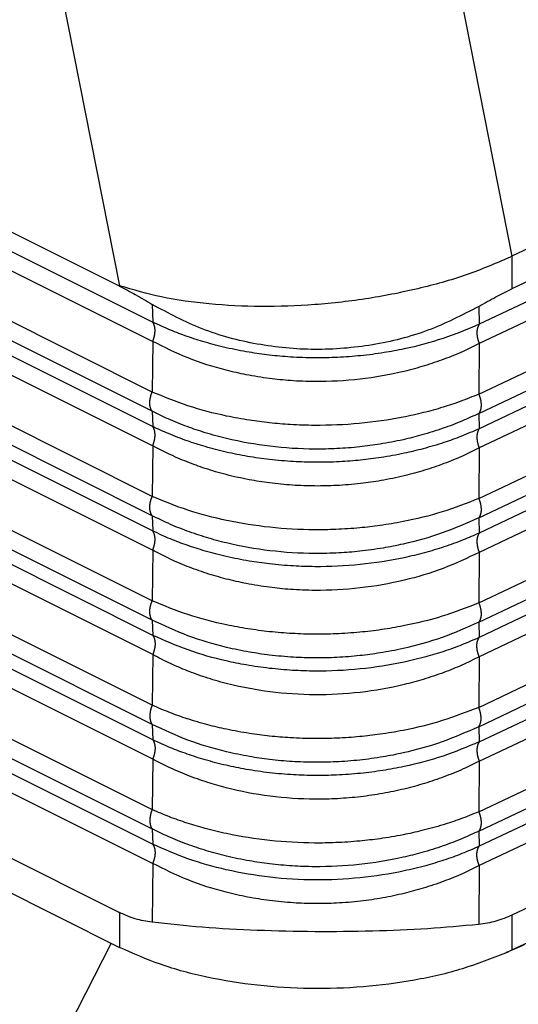
# Model space of a CAD drawing. Units: millimetres. Extents: x -1083 to -786, y 899 to 1109.
# Drawn here: x -827 to -821, y 1023 to 1035 of the extents above; entities that cross this region are included whole.
import ezdxf

# ---------------------------------------------------------------- set-up
doc = ezdxf.new("R2010")
doc.units = ezdxf.units.MM

# ---------------------------------------------------------------- blocks, each defined once
blk = doc.blocks.new('MGVE_06_32__2', base_point=(-1724.452, 2030.488))
at = {"color": 7, "linetype": 'Continuous'}
for p, q in [((-1652.231, 2063.15), (-1705.246, 2089.657)), ((-1704.918, 2089.011), (-1651.406, 2062.255)), ((-1704.918, 2088.53), (-1651.406, 2061.775)), ((-1651.418, 2060.516), (-1705.797, 2087.706)), ((-1651.418, 2060.036), (-1705.797, 2087.226)), ((-1704.918, 2086.413), (-1651.406, 2059.657)), ((-1704.918, 2085.932), (-1651.406, 2059.177)), ((-1651.418, 2057.918), (-1705.797, 2085.108)), ((-1646.636, 2085.055), (-1642.463, 2063.893)), ((-1651.418, 2057.438), (-1705.797, 2084.628)), ((-1704.918, 2083.815), (-1651.406, 2057.059)), ((-1704.918, 2083.334), (-1651.406, 2056.579)), ((-1651.418, 2055.32), (-1705.797, 2082.51)), ((-1651.418, 2054.84), (-1705.797, 2082.029)), ((-1651.406, 2054.461), (-1704.918, 2081.217)), ((-1653.934, 2071.796), (-1652.231, 2063.159)), ((-1628.18, 2070.729), (-1642.463, 2063.893)), ((-1629.781, 2069.103), (-1642.463, 2063.086)), ((-1630.934, 2068.06), (-1643.279, 2062.202)), ((-1630.934, 2067.579), (-1643.279, 2061.722)), ((-1651.406, 2053.981), (-1677.141, 2066.848)), ((-1643.29, 2060.463), (-1630.043, 2066.749)), ((-1643.29, 2059.983), (-1630.043, 2066.268)), ((-1651.418, 2052.722), (-1676.541, 2065.284)), ((-1630.934, 2065.461), (-1643.279, 2059.604)), ((-1630.934, 2064.981), (-1643.279, 2059.124)), ((-1651.418, 2052.242), (-1675.474, 2064.27)), ((-1643.29, 2057.865), (-1630.043, 2064.151)), ((-1642.463, 2063.893), (-1642.463, 2063.086)), ((-1643.29, 2057.385), (-1630.043, 2063.67)), ((-1652.231, 2063.159), (-1652.231, 2063.15)), ((-1630.934, 2062.863), (-1643.279, 2057.006)), ((-1651.406, 2051.863), (-1673.113, 2062.716)), ((-1651.42, 2062.696), (-1651.406, 2062.255)), ((-1643.292, 2062.643), (-1643.279, 2062.202)), ((-1630.934, 2062.383), (-1643.279, 2056.525)), ((-1651.406, 2051.382), (-1672.666, 2062.012)), ((-1651.406, 2061.775), (-1651.418, 2060.516)), ((-1643.279, 2061.722), (-1643.29, 2060.463)), ((-1643.29, 2055.267), (-1630.043, 2061.553)), ((-1673.076, 2060.953), (-1651.418, 2050.124)), ((-1643.29, 2054.787), (-1630.043, 2061.072)), ((-1672.735, 2060.302), (-1651.418, 2049.644)), ((-1630.934, 2060.265), (-1643.279, 2054.408)), ((-1651.418, 2060.036), (-1651.406, 2059.657)), ((-1643.29, 2059.983), (-1643.279, 2059.604)), ((-1630.934, 2059.785), (-1643.279, 2053.927)), ((-1671.283, 2059.203), (-1651.406, 2049.265)), ((-1651.406, 2059.177), (-1651.418, 2057.918)), ((-1643.279, 2059.124), (-1643.29, 2057.865)), ((-1643.29, 2052.669), (-1630.043, 2058.955)), ((-1671.064, 2058.613), (-1651.406, 2048.784)), ((-1643.29, 2052.188), (-1630.043, 2058.474)), ((-1651.418, 2057.438), (-1651.406, 2057.059)), ((-1643.279, 2051.81), (-1630.934, 2057.667)), ((-1671.874, 2057.383), (-1652.231, 2047.562)), ((-1643.29, 2057.385), (-1643.279, 2057.006)), ((-1643.279, 2051.329), (-1630.934, 2057.187)), ((-1651.406, 2056.579), (-1651.418, 2055.32)), ((-1643.279, 2056.525), (-1643.29, 2055.267)), ((-1671.623, 2056.392), (-1652.231, 2046.696)), ((-1643.29, 2050.071), (-1630.043, 2056.357)), ((-1643.29, 2049.59), (-1630.043, 2055.876)), ((-1630.934, 2055.069), (-1643.279, 2049.212)), ((-1651.418, 2054.84), (-1651.406, 2054.461)), ((-1643.29, 2054.787), (-1643.279, 2054.408)), ((-1630.934, 2054.589), (-1643.279, 2048.731)), ((-1651.406, 2053.981), (-1651.418, 2052.722)), ((-1643.279, 2053.927), (-1643.29, 2052.669)), ((-1629.781, 2053.515), (-1642.463, 2047.498)), ((-1642.463, 2046.632), (-1628.736, 2053.145)), ((-1651.418, 2052.242), (-1651.406, 2051.863)), ((-1643.29, 2052.188), (-1643.279, 2051.81)), ((-1651.406, 2051.382), (-1651.418, 2050.124)), ((-1643.279, 2051.329), (-1643.29, 2050.071)), ((-1651.418, 2049.644), (-1651.406, 2049.265)), ((-1643.29, 2049.59), (-1643.279, 2049.212)), ((-1651.406, 2048.784), (-1651.42, 2047.32)), ((-1643.279, 2048.731), (-1643.292, 2047.266)), ((-1652.231, 2047.562), (-1652.231, 2046.696)), ((-1642.463, 2047.498), (-1642.463, 2046.632)), ((-1652.44, 2046.8), (-1654.222, 2043.325))]:
    blk.add_line(p, q, dxfattribs=at)
for points, knots in [([(-1642.463, 2063.893), (-1642.815, 2063.741), (-1643.55, 2063.422), (-1644.749, 2063.085), (-1646.035, 2062.827), (-1647.368, 2062.674), (-1648.697, 2062.626), (-1649.973, 2062.69), (-1651.156, 2062.847), (-1651.886, 2063.059), (-1652.231, 2063.159)], [0, 0, 0, 0, 1.148928, 2.403029, 3.726821, 5.080537, 6.422673, 7.712392, 8.911973, 9.989582, 9.989582, 9.989582, 9.989582]), ([(-1652.231, 2063.15), (-1652.1, 2063.082), (-1651.824, 2062.939), (-1651.558, 2062.78), (-1651.42, 2062.696)], [0, 0, 0, 0, 0.4442076, 0.9298955, 0.9298955, 0.9298955, 0.9298955]), ([(-1643.292, 2062.643), (-1643.15, 2062.725), (-1642.879, 2062.881), (-1642.597, 2063.02), (-1642.463, 2063.086)], [0, 0, 0, 0, 0.4903526, 0.940498, 0.940498, 0.940498, 0.940498]), ([(-1643.292, 2062.643), (-1643.707, 2062.429), (-1644.545, 2061.998), (-1645.936, 2061.653), (-1647.372, 2061.533), (-1648.805, 2061.671), (-1650.185, 2062.034), (-1651.012, 2062.477), (-1651.42, 2062.696)], [0, 0, 0, 0, 1.39515, 2.821339, 4.262966, 5.702345, 7.12209, 8.507486, 8.507486, 8.507486, 8.507486]), ([(-1651.406, 2061.775), (-1651.404, 2061.78), (-1651.4, 2061.791), (-1651.393, 2061.807), (-1651.387, 2061.824), (-1651.382, 2061.84), (-1651.376, 2061.857), (-1651.371, 2061.874), (-1651.367, 2061.891), (-1651.363, 2061.909), (-1651.359, 2061.926), (-1651.356, 2061.943), (-1651.353, 2061.96), (-1651.351, 2061.977), (-1651.349, 2061.994), (-1651.348, 2062.011), (-1651.347, 2062.028), (-1651.347, 2062.045), (-1651.347, 2062.061), (-1651.348, 2062.077), (-1651.349, 2062.092), (-1651.351, 2062.108), (-1651.353, 2062.123), (-1651.356, 2062.137), (-1651.359, 2062.151), (-1651.363, 2062.165), (-1651.367, 2062.178), (-1651.371, 2062.191), (-1651.376, 2062.203), (-1651.381, 2062.214), (-1651.387, 2062.225), (-1651.393, 2062.236), (-1651.4, 2062.246), (-1651.404, 2062.252), (-1651.406, 2062.255)], [0, 0, 0, 0, 0.0173524, 0.0348278, 0.0524028, 0.0700529, 0.0877531, 0.1054772, 0.1231987, 0.1408907, 0.1585259, 0.1760773, 0.1935182, 0.210822, 0.2279634, 0.2449175, 0.261661, 0.2781719, 0.2944296, 0.3104157, 0.3261134, 0.3415083, 0.3565881, 0.3713431, 0.3857657, 0.3998511, 0.4135968, 0.4270027, 0.4400714, 0.4528075, 0.4652179, 0.4773114, 0.4890989, 0.5005926, 0.5005926, 0.5005926, 0.5005926]), ([(-1643.279, 2062.202), (-1643.576, 2062.077), (-1644.182, 2061.824), (-1644.984, 2061.616), (-1645.672, 2061.487), (-1646.225, 2061.415), (-1646.799, 2061.372), (-1647.383, 2061.36), (-1647.949, 2061.38), (-1648.496, 2061.43), (-1649.028, 2061.505), (-1649.563, 2061.61), (-1650.079, 2061.744), (-1650.541, 2061.892), (-1650.978, 2062.057), (-1651.259, 2062.187), (-1651.406, 2062.255)], [0, 0, 0, 0, 0.966153, 1.96832, 2.477108, 3.065772, 3.641595, 4.204052, 4.816854, 5.339718, 5.849201, 6.429739, 6.974791, 7.444946, 7.885589, 8.37375, 8.37375, 8.37375, 8.37375]), ([(-1643.279, 2062.202), (-1643.281, 2062.199), (-1643.285, 2062.193), (-1643.291, 2062.183), (-1643.297, 2062.172), (-1643.303, 2062.161), (-1643.308, 2062.15), (-1643.313, 2062.138), (-1643.317, 2062.125), (-1643.321, 2062.112), (-1643.325, 2062.099), (-1643.328, 2062.085), (-1643.33, 2062.07), (-1643.333, 2062.055), (-1643.334, 2062.04), (-1643.336, 2062.024), (-1643.336, 2062.008), (-1643.337, 2061.992), (-1643.336, 2061.976), (-1643.336, 2061.959), (-1643.334, 2061.942), (-1643.333, 2061.925), (-1643.33, 2061.908), (-1643.328, 2061.89), (-1643.325, 2061.873), (-1643.321, 2061.856), (-1643.317, 2061.839), (-1643.313, 2061.821), (-1643.308, 2061.804), (-1643.303, 2061.787), (-1643.297, 2061.771), (-1643.291, 2061.754), (-1643.285, 2061.738), (-1643.281, 2061.727), (-1643.279, 2061.722)], [0, 0, 0, 0, 0.0113218, 0.0229499, 0.0348968, 0.0471735, 0.059789, 0.07275, 0.0860611, 0.0997244, 0.1137394, 0.1281032, 0.1428104, 0.1578528, 0.1732199, 0.1888987, 0.204874, 0.2211284, 0.2376424, 0.2543948, 0.2713628, 0.288522, 0.305847, 0.3233115, 0.3408883, 0.3585499, 0.3762686, 0.3940164, 0.411766, 0.42949, 0.447162, 0.4647562, 0.4822478, 0.499613, 0.499613, 0.499613, 0.499613]), ([(-1643.279, 2061.722), (-1643.412, 2061.655), (-1643.698, 2061.513), (-1644.154, 2061.328), (-1644.643, 2061.162), (-1645.335, 2060.973), (-1646.244, 2060.813), (-1647.196, 2060.762), (-1647.95, 2060.792), (-1648.521, 2060.849), (-1649.054, 2060.936), (-1649.735, 2061.091), (-1650.527, 2061.337), (-1651.116, 2061.63), (-1651.406, 2061.775)], [0, 0, 0, 0, 0.445238, 0.959872, 1.47327, 1.996048, 3.110726, 4.235065, 4.847949, 5.371345, 5.958173, 6.465492, 7.466408, 8.436864, 8.436864, 8.436864, 8.436864]), ([(-1651.418, 2060.036), (-1651.42, 2060.039), (-1651.425, 2060.045), (-1651.431, 2060.055), (-1651.437, 2060.066), (-1651.443, 2060.077), (-1651.448, 2060.088), (-1651.453, 2060.1), (-1651.457, 2060.113), (-1651.461, 2060.126), (-1651.465, 2060.14), (-1651.468, 2060.154), (-1651.471, 2060.168), (-1651.473, 2060.183), (-1651.475, 2060.199), (-1651.476, 2060.214), (-1651.477, 2060.23), (-1651.477, 2060.246), (-1651.477, 2060.263), (-1651.476, 2060.28), (-1651.475, 2060.297), (-1651.473, 2060.314), (-1651.471, 2060.331), (-1651.468, 2060.348), (-1651.465, 2060.365), (-1651.461, 2060.383), (-1651.457, 2060.4), (-1651.453, 2060.417), (-1651.448, 2060.434), (-1651.443, 2060.451), (-1651.437, 2060.467), (-1651.431, 2060.484), (-1651.425, 2060.5), (-1651.42, 2060.511), (-1651.418, 2060.516)], [0, 0, 0, 0, 0.0114937, 0.0232812, 0.0353747, 0.0477851, 0.0605212, 0.0735898, 0.0869958, 0.1007415, 0.1148269, 0.1292495, 0.1440045, 0.1590843, 0.1744792, 0.1901769, 0.206163, 0.2224207, 0.2389316, 0.2556751, 0.2726292, 0.2897705, 0.3070744, 0.3245152, 0.3420667, 0.3597019, 0.3773938, 0.3951153, 0.4128395, 0.4305396, 0.4481898, 0.4657648, 0.4832401, 0.5005926, 0.5005926, 0.5005926, 0.5005926]), ([(-1643.29, 2060.463), (-1643.444, 2060.4), (-1643.736, 2060.281), (-1644.197, 2060.129), (-1644.671, 2059.997), (-1645.363, 2059.843), (-1646.266, 2059.715), (-1647.207, 2059.675), (-1647.952, 2059.699), (-1648.493, 2059.745), (-1649.023, 2059.813), (-1649.704, 2059.939), (-1650.522, 2060.148), (-1651.124, 2060.395), (-1651.418, 2060.516)], [0, 0, 0, 0, 0.497455, 0.947431, 1.453372, 1.973542, 3.072903, 4.18723, 4.791779, 5.309583, 5.815819, 6.392343, 7.387955, 8.34136, 8.34136, 8.34136, 8.34136]), ([(-1643.29, 2060.463), (-1643.288, 2060.458), (-1643.284, 2060.447), (-1643.277, 2060.431), (-1643.272, 2060.414), (-1643.266, 2060.397), (-1643.261, 2060.38), (-1643.256, 2060.363), (-1643.252, 2060.346), (-1643.248, 2060.329), (-1643.244, 2060.311), (-1643.241, 2060.294), (-1643.238, 2060.277), (-1643.236, 2060.26), (-1643.235, 2060.243), (-1643.233, 2060.226), (-1643.233, 2060.209), (-1643.232, 2060.193), (-1643.233, 2060.176), (-1643.233, 2060.16), (-1643.234, 2060.145), (-1643.236, 2060.129), (-1643.238, 2060.115), (-1643.241, 2060.1), (-1643.244, 2060.086), (-1643.248, 2060.072), (-1643.252, 2060.059), (-1643.256, 2060.047), (-1643.261, 2060.035), (-1643.266, 2060.023), (-1643.272, 2060.012), (-1643.277, 2060.002), (-1643.284, 2059.992), (-1643.288, 2059.986), (-1643.29, 2059.983)], [0, 0, 0, 0, 0.0173653, 0.0348568, 0.052451, 0.070123, 0.087847, 0.1055966, 0.1233445, 0.1410631, 0.1587247, 0.1763016, 0.193766, 0.211091, 0.2282502, 0.2452182, 0.2619706, 0.2784846, 0.294739, 0.3107143, 0.3263931, 0.3417602, 0.3568026, 0.3715098, 0.3858736, 0.3998886, 0.4135519, 0.426863, 0.439824, 0.4524395, 0.4647162, 0.4766631, 0.4882912, 0.499613, 0.499613, 0.499613, 0.499613]), ([(-1643.29, 2059.983), (-1643.425, 2059.92), (-1643.716, 2059.784), (-1644.188, 2059.604), (-1644.682, 2059.449), (-1645.206, 2059.317), (-1645.723, 2059.218), (-1646.272, 2059.145), (-1646.815, 2059.102), (-1647.561, 2059.086), (-1648.484, 2059.144), (-1649.391, 2059.305), (-1650.074, 2059.491), (-1650.56, 2059.654), (-1651.002, 2059.831), (-1651.286, 2059.971), (-1651.418, 2060.036)], [0, 0, 0, 0, 0.44559, 0.963899, 1.51385, 1.999077, 2.582236, 3.092187, 3.65971, 4.21739, 5.32982, 6.425947, 6.97557, 7.451089, 7.963056, 8.402522, 8.402522, 8.402522, 8.402522]), ([(-1651.406, 2059.177), (-1651.404, 2059.182), (-1651.4, 2059.193), (-1651.393, 2059.209), (-1651.387, 2059.226), (-1651.382, 2059.242), (-1651.376, 2059.259), (-1651.371, 2059.276), (-1651.367, 2059.293), (-1651.363, 2059.31), (-1651.359, 2059.328), (-1651.356, 2059.345), (-1651.353, 2059.362), (-1651.351, 2059.379), (-1651.349, 2059.396), (-1651.348, 2059.413), (-1651.347, 2059.43), (-1651.347, 2059.446), (-1651.347, 2059.463), (-1651.348, 2059.479), (-1651.349, 2059.494), (-1651.351, 2059.51), (-1651.353, 2059.525), (-1651.356, 2059.539), (-1651.359, 2059.553), (-1651.363, 2059.567), (-1651.367, 2059.58), (-1651.371, 2059.593), (-1651.376, 2059.605), (-1651.381, 2059.616), (-1651.387, 2059.627), (-1651.393, 2059.638), (-1651.4, 2059.648), (-1651.404, 2059.654), (-1651.406, 2059.657)], [0, 0, 0, 0, 0.0173524, 0.0348278, 0.0524028, 0.0700529, 0.0877531, 0.1054772, 0.1231987, 0.1408907, 0.1585259, 0.1760773, 0.1935182, 0.210822, 0.2279634, 0.2449175, 0.261661, 0.2781719, 0.2944296, 0.3104157, 0.3261134, 0.3415083, 0.3565881, 0.3713431, 0.3857657, 0.3998511, 0.4135968, 0.4270027, 0.4400714, 0.4528075, 0.4652179, 0.4773114, 0.4890989, 0.5005926, 0.5005926, 0.5005926, 0.5005926]), ([(-1643.279, 2059.604), (-1643.43, 2059.537), (-1643.718, 2059.411), (-1644.185, 2059.245), (-1644.656, 2059.105), (-1645.179, 2058.98), (-1645.697, 2058.885), (-1646.234, 2058.817), (-1646.782, 2058.775), (-1647.34, 2058.762), (-1647.923, 2058.781), (-1648.483, 2058.829), (-1649.042, 2058.909), (-1649.576, 2059.016), (-1650.079, 2059.146), (-1650.559, 2059.3), (-1650.996, 2059.466), (-1651.277, 2059.597), (-1651.406, 2059.657)], [0, 0, 0, 0, 0.49585, 0.942624, 1.486771, 1.969068, 2.554158, 3.06652, 3.591245, 4.204797, 4.738039, 5.340465, 5.890374, 6.430488, 6.975539, 7.445694, 7.945003, 8.3745, 8.3745, 8.3745, 8.3745]), ([(-1643.279, 2059.604), (-1643.281, 2059.601), (-1643.285, 2059.595), (-1643.291, 2059.585), (-1643.297, 2059.574), (-1643.303, 2059.563), (-1643.308, 2059.552), (-1643.313, 2059.54), (-1643.317, 2059.527), (-1643.321, 2059.514), (-1643.325, 2059.501), (-1643.328, 2059.487), (-1643.33, 2059.472), (-1643.333, 2059.457), (-1643.334, 2059.442), (-1643.336, 2059.426), (-1643.336, 2059.41), (-1643.337, 2059.394), (-1643.336, 2059.378), (-1643.336, 2059.361), (-1643.334, 2059.344), (-1643.333, 2059.327), (-1643.33, 2059.31), (-1643.328, 2059.292), (-1643.325, 2059.275), (-1643.321, 2059.258), (-1643.317, 2059.241), (-1643.313, 2059.223), (-1643.308, 2059.206), (-1643.303, 2059.189), (-1643.297, 2059.173), (-1643.291, 2059.156), (-1643.285, 2059.14), (-1643.281, 2059.129), (-1643.279, 2059.124)], [0, 0, 0, 0, 0.0113218, 0.0229499, 0.0348968, 0.0471735, 0.059789, 0.07275, 0.0860611, 0.0997244, 0.1137394, 0.1281032, 0.1428104, 0.1578528, 0.1732199, 0.1888987, 0.204874, 0.2211284, 0.2376424, 0.2543948, 0.2713628, 0.288522, 0.305847, 0.3233115, 0.3408883, 0.3585499, 0.3762686, 0.3940164, 0.411766, 0.42949, 0.447162, 0.4647562, 0.4822478, 0.499613, 0.499613, 0.499613, 0.499613]), ([(-1643.279, 2059.124), (-1643.412, 2059.057), (-1643.698, 2058.915), (-1644.154, 2058.73), (-1644.643, 2058.563), (-1645.166, 2058.421), (-1645.696, 2058.311), (-1646.26, 2058.23), (-1646.809, 2058.185), (-1647.376, 2058.172), (-1647.933, 2058.193), (-1648.479, 2058.246), (-1649.029, 2058.333), (-1649.564, 2058.452), (-1650.08, 2058.602), (-1650.56, 2058.776), (-1650.997, 2058.962), (-1651.277, 2059.109), (-1651.406, 2059.177)], [0, 0, 0, 0, 0.445238, 0.959872, 1.47327, 1.996048, 2.583775, 3.097307, 3.702252, 4.236095, 4.797976, 5.372377, 5.883149, 6.466523, 7.01609, 7.492004, 8, 8.438844, 8.438844, 8.438844, 8.438844]), ([(-1651.418, 2057.438), (-1651.42, 2057.441), (-1651.425, 2057.447), (-1651.431, 2057.457), (-1651.437, 2057.468), (-1651.443, 2057.479), (-1651.448, 2057.49), (-1651.453, 2057.502), (-1651.457, 2057.515), (-1651.461, 2057.528), (-1651.465, 2057.542), (-1651.468, 2057.556), (-1651.471, 2057.57), (-1651.473, 2057.585), (-1651.475, 2057.601), (-1651.476, 2057.616), (-1651.477, 2057.632), (-1651.477, 2057.648), (-1651.477, 2057.665), (-1651.476, 2057.682), (-1651.475, 2057.699), (-1651.473, 2057.716), (-1651.471, 2057.733), (-1651.468, 2057.75), (-1651.465, 2057.767), (-1651.461, 2057.784), (-1651.457, 2057.802), (-1651.453, 2057.819), (-1651.448, 2057.836), (-1651.443, 2057.853), (-1651.437, 2057.869), (-1651.431, 2057.886), (-1651.425, 2057.902), (-1651.42, 2057.913), (-1651.418, 2057.918)], [0, 0, 0, 0, 0.0114937, 0.0232812, 0.0353747, 0.0477851, 0.0605212, 0.0735898, 0.0869958, 0.1007415, 0.1148269, 0.1292495, 0.1440045, 0.1590843, 0.1744792, 0.1901769, 0.206163, 0.2224207, 0.2389316, 0.2556751, 0.2726292, 0.2897705, 0.3070744, 0.3245152, 0.3420667, 0.3597019, 0.3773938, 0.3951153, 0.4128395, 0.4305396, 0.4481898, 0.4657648, 0.4832401, 0.5005926, 0.5005926, 0.5005926, 0.5005926]), ([(-1643.29, 2057.865), (-1643.591, 2057.748), (-1644.204, 2057.509), (-1645.034, 2057.31), (-1645.723, 2057.194), (-1646.282, 2057.129), (-1646.826, 2057.093), (-1647.572, 2057.08), (-1648.482, 2057.13), (-1649.537, 2057.298), (-1650.522, 2057.55), (-1651.124, 2057.797), (-1651.418, 2057.918)], [0, 0, 0, 0, 0.966901, 1.972857, 2.553601, 3.062492, 3.66036, 4.187236, 5.299246, 6.39165, 7.387261, 8.340666, 8.340666, 8.340666, 8.340666]), ([(-1643.29, 2057.865), (-1643.288, 2057.86), (-1643.284, 2057.849), (-1643.277, 2057.833), (-1643.272, 2057.816), (-1643.266, 2057.799), (-1643.261, 2057.782), (-1643.256, 2057.765), (-1643.252, 2057.748), (-1643.248, 2057.731), (-1643.244, 2057.713), (-1643.241, 2057.696), (-1643.238, 2057.679), (-1643.236, 2057.662), (-1643.235, 2057.645), (-1643.233, 2057.628), (-1643.233, 2057.611), (-1643.232, 2057.594), (-1643.233, 2057.578), (-1643.233, 2057.562), (-1643.234, 2057.547), (-1643.236, 2057.531), (-1643.238, 2057.516), (-1643.241, 2057.502), (-1643.244, 2057.488), (-1643.248, 2057.474), (-1643.252, 2057.461), (-1643.256, 2057.449), (-1643.261, 2057.437), (-1643.266, 2057.425), (-1643.272, 2057.414), (-1643.277, 2057.404), (-1643.284, 2057.394), (-1643.288, 2057.388), (-1643.29, 2057.385)], [0, 0, 0, 0, 0.0173653, 0.0348568, 0.052451, 0.070123, 0.087847, 0.1055966, 0.1233445, 0.1410631, 0.1587247, 0.1763016, 0.193766, 0.211091, 0.2282502, 0.2452182, 0.2619706, 0.2784846, 0.294739, 0.3107143, 0.3263931, 0.3417602, 0.3568026, 0.3715098, 0.3858736, 0.3998886, 0.4135519, 0.426863, 0.439824, 0.4524395, 0.4647162, 0.4766631, 0.4882912, 0.499613, 0.499613, 0.499613, 0.499613]), ([(-1643.29, 2057.385), (-1643.59, 2057.252), (-1644.2, 2056.981), (-1645.008, 2056.76), (-1645.698, 2056.624), (-1646.231, 2056.551), (-1646.8, 2056.505), (-1647.546, 2056.487), (-1648.484, 2056.546), (-1649.381, 2056.705), (-1650.064, 2056.89), (-1650.55, 2057.053), (-1651.002, 2057.233), (-1651.286, 2057.373), (-1651.418, 2057.438)], [0, 0, 0, 0, 0.983417, 1.998229, 2.505951, 3.091339, 3.611257, 4.21654, 5.32897, 6.425097, 6.944312, 7.450241, 7.962207, 8.401673, 8.401673, 8.401673, 8.401673]), ([(-1651.406, 2056.579), (-1651.404, 2056.584), (-1651.4, 2056.595), (-1651.393, 2056.611), (-1651.387, 2056.627), (-1651.382, 2056.644), (-1651.376, 2056.661), (-1651.371, 2056.678), (-1651.367, 2056.695), (-1651.363, 2056.712), (-1651.359, 2056.73), (-1651.356, 2056.747), (-1651.353, 2056.764), (-1651.351, 2056.781), (-1651.349, 2056.798), (-1651.348, 2056.815), (-1651.347, 2056.832), (-1651.347, 2056.848), (-1651.347, 2056.865), (-1651.348, 2056.881), (-1651.349, 2056.896), (-1651.351, 2056.912), (-1651.353, 2056.926), (-1651.356, 2056.941), (-1651.359, 2056.955), (-1651.363, 2056.969), (-1651.367, 2056.982), (-1651.371, 2056.994), (-1651.376, 2057.007), (-1651.381, 2057.018), (-1651.387, 2057.029), (-1651.393, 2057.04), (-1651.4, 2057.05), (-1651.404, 2057.056), (-1651.406, 2057.059)], [0, 0, 0, 0, 0.0173524, 0.0348278, 0.0524028, 0.0700529, 0.0877531, 0.1054772, 0.1231987, 0.1408907, 0.1585259, 0.1760773, 0.1935182, 0.210822, 0.2279634, 0.2449175, 0.261661, 0.2781719, 0.2944296, 0.3104157, 0.3261134, 0.3415083, 0.3565881, 0.3713431, 0.3857657, 0.3998511, 0.4135968, 0.4270027, 0.4400714, 0.4528075, 0.4652179, 0.4773114, 0.4890989, 0.5005926, 0.5005926, 0.5005926, 0.5005926]), ([(-1643.279, 2057.006), (-1643.412, 2056.947), (-1643.699, 2056.82), (-1644.155, 2056.657), (-1644.644, 2056.51), (-1645.337, 2056.343), (-1646.246, 2056.202), (-1647.17, 2056.159), (-1647.923, 2056.183), (-1648.469, 2056.23), (-1649.028, 2056.309), (-1649.563, 2056.414), (-1650.079, 2056.548), (-1650.541, 2056.696), (-1650.978, 2056.86), (-1651.259, 2056.991), (-1651.406, 2057.059)], [0, 0, 0, 0, 0.436307, 0.942625, 1.450246, 1.969071, 3.079999, 4.203986, 4.737228, 5.339653, 5.849136, 6.429674, 6.974726, 7.444881, 7.885524, 8.373685, 8.373685, 8.373685, 8.373685]), ([(-1643.279, 2057.006), (-1643.281, 2057.003), (-1643.285, 2056.997), (-1643.291, 2056.987), (-1643.297, 2056.976), (-1643.303, 2056.965), (-1643.308, 2056.954), (-1643.313, 2056.942), (-1643.317, 2056.929), (-1643.321, 2056.916), (-1643.325, 2056.902), (-1643.328, 2056.888), (-1643.33, 2056.874), (-1643.333, 2056.859), (-1643.334, 2056.844), (-1643.336, 2056.828), (-1643.336, 2056.812), (-1643.337, 2056.796), (-1643.336, 2056.779), (-1643.336, 2056.763), (-1643.334, 2056.746), (-1643.333, 2056.729), (-1643.33, 2056.712), (-1643.328, 2056.694), (-1643.325, 2056.677), (-1643.321, 2056.66), (-1643.317, 2056.642), (-1643.313, 2056.625), (-1643.308, 2056.608), (-1643.303, 2056.591), (-1643.297, 2056.574), (-1643.291, 2056.558), (-1643.285, 2056.542), (-1643.281, 2056.531), (-1643.279, 2056.525)], [0, 0, 0, 0, 0.0113218, 0.0229499, 0.0348968, 0.0471735, 0.059789, 0.07275, 0.0860611, 0.0997244, 0.1137394, 0.1281032, 0.1428104, 0.1578528, 0.1732199, 0.1888987, 0.204874, 0.2211284, 0.2376424, 0.2543948, 0.2713628, 0.288522, 0.305847, 0.3233115, 0.3408883, 0.3585499, 0.3762686, 0.3940164, 0.411766, 0.42949, 0.447162, 0.4647562, 0.4822478, 0.499613, 0.499613, 0.499613, 0.499613]), ([(-1643.279, 2056.525), (-1643.576, 2056.385), (-1644.178, 2056.1), (-1645.175, 2055.807), (-1646.244, 2055.616), (-1647.196, 2055.566), (-1647.95, 2055.596), (-1648.521, 2055.653), (-1649.054, 2055.74), (-1649.578, 2055.859), (-1650.069, 2056.001), (-1650.551, 2056.173), (-1650.997, 2056.364), (-1651.277, 2056.511), (-1651.406, 2056.579)], [0, 0, 0, 0, 0.983798, 1.995132, 3.10981, 4.23415, 4.847033, 5.370429, 5.957258, 6.464576, 6.982428, 7.490058, 7.998054, 8.436898, 8.436898, 8.436898, 8.436898]), ([(-1651.418, 2054.84), (-1651.42, 2054.843), (-1651.425, 2054.849), (-1651.431, 2054.859), (-1651.437, 2054.87), (-1651.443, 2054.881), (-1651.448, 2054.892), (-1651.453, 2054.904), (-1651.457, 2054.917), (-1651.461, 2054.93), (-1651.465, 2054.944), (-1651.468, 2054.958), (-1651.471, 2054.972), (-1651.473, 2054.987), (-1651.475, 2055.002), (-1651.476, 2055.018), (-1651.477, 2055.034), (-1651.477, 2055.05), (-1651.477, 2055.067), (-1651.476, 2055.084), (-1651.475, 2055.1), (-1651.473, 2055.117), (-1651.471, 2055.135), (-1651.468, 2055.152), (-1651.465, 2055.169), (-1651.461, 2055.186), (-1651.457, 2055.204), (-1651.453, 2055.221), (-1651.448, 2055.238), (-1651.443, 2055.255), (-1651.437, 2055.271), (-1651.431, 2055.288), (-1651.425, 2055.304), (-1651.42, 2055.315), (-1651.418, 2055.32)], [0, 0, 0, 0, 0.0114937, 0.0232812, 0.0353747, 0.0477851, 0.0605212, 0.0735898, 0.0869958, 0.1007415, 0.1148269, 0.1292495, 0.1440045, 0.1590843, 0.1744792, 0.1901769, 0.206163, 0.2224207, 0.2389316, 0.2556751, 0.2726292, 0.2897705, 0.3070744, 0.3245152, 0.3420667, 0.3597019, 0.3773938, 0.3951153, 0.4128395, 0.4305396, 0.4481898, 0.4657648, 0.4832401, 0.5005926, 0.5005926, 0.5005926, 0.5005926]), ([(-1643.29, 2055.267), (-1643.591, 2055.15), (-1644.204, 2054.911), (-1645.021, 2054.716), (-1645.71, 2054.598), (-1646.269, 2054.532), (-1646.826, 2054.495), (-1647.387, 2054.485), (-1647.936, 2054.502), (-1648.491, 2054.547), (-1649.036, 2054.619), (-1649.717, 2054.746), (-1650.522, 2054.952), (-1651.124, 2055.199), (-1651.418, 2055.32)], [0, 0, 0, 0, 0.966901, 1.972857, 2.512377, 3.062494, 3.660362, 4.187238, 4.744297, 5.309593, 5.856818, 6.392356, 7.387967, 8.341372, 8.341372, 8.341372, 8.341372]), ([(-1643.29, 2055.267), (-1643.288, 2055.262), (-1643.284, 2055.251), (-1643.277, 2055.234), (-1643.272, 2055.218), (-1643.266, 2055.201), (-1643.261, 2055.184), (-1643.256, 2055.167), (-1643.252, 2055.15), (-1643.248, 2055.133), (-1643.244, 2055.115), (-1643.241, 2055.098), (-1643.238, 2055.081), (-1643.236, 2055.064), (-1643.235, 2055.047), (-1643.233, 2055.03), (-1643.233, 2055.013), (-1643.232, 2054.996), (-1643.233, 2054.98), (-1643.233, 2054.964), (-1643.234, 2054.949), (-1643.236, 2054.933), (-1643.238, 2054.918), (-1643.241, 2054.904), (-1643.244, 2054.89), (-1643.248, 2054.876), (-1643.252, 2054.863), (-1643.256, 2054.851), (-1643.261, 2054.839), (-1643.266, 2054.827), (-1643.272, 2054.816), (-1643.277, 2054.806), (-1643.284, 2054.796), (-1643.288, 2054.79), (-1643.29, 2054.787)], [0, 0, 0, 0, 0.0173653, 0.0348568, 0.052451, 0.070123, 0.087847, 0.1055966, 0.1233445, 0.1410631, 0.1587247, 0.1763016, 0.193766, 0.211091, 0.2282502, 0.2452182, 0.2619706, 0.2784846, 0.294739, 0.3107143, 0.3263931, 0.3417602, 0.3568026, 0.3715098, 0.3858736, 0.3998886, 0.4135519, 0.426863, 0.439824, 0.4524395, 0.4647162, 0.4766631, 0.4882912, 0.499613, 0.499613, 0.499613, 0.499613]), ([(-1643.29, 2054.787), (-1643.59, 2054.653), (-1644.2, 2054.383), (-1645.033, 2054.155), (-1645.723, 2054.022), (-1646.272, 2053.949), (-1646.815, 2053.906), (-1647.366, 2053.894), (-1647.926, 2053.913), (-1648.468, 2053.962), (-1649.023, 2054.043), (-1649.706, 2054.186), (-1650.527, 2054.424), (-1651.124, 2054.703), (-1651.418, 2054.84)], [0, 0, 0, 0, 0.983417, 1.998229, 2.581388, 3.091339, 3.658862, 4.216542, 4.742946, 5.339453, 5.846865, 6.425998, 7.43098, 8.401693, 8.401693, 8.401693, 8.401693]), ([(-1643.279, 2054.408), (-1643.421, 2054.345), (-1643.709, 2054.218), (-1644.155, 2054.059), (-1644.634, 2053.914), (-1645.327, 2053.746), (-1646.246, 2053.604), (-1647.179, 2053.56), (-1647.932, 2053.585), (-1648.504, 2053.635), (-1649.053, 2053.715), (-1649.733, 2053.853), (-1650.523, 2054.07), (-1651.116, 2054.333), (-1651.406, 2054.461)], [0, 0, 0, 0, 0.467318, 0.942626, 1.4185, 1.969071, 3.079999, 4.203986, 4.765799, 5.339655, 5.924919, 6.429676, 7.42089, 8.372908, 8.372908, 8.372908, 8.372908]), ([(-1651.406, 2054.461), (-1651.404, 2054.458), (-1651.4, 2054.452), (-1651.393, 2054.442), (-1651.387, 2054.431), (-1651.381, 2054.42), (-1651.376, 2054.408), (-1651.371, 2054.396), (-1651.367, 2054.384), (-1651.363, 2054.371), (-1651.359, 2054.357), (-1651.356, 2054.343), (-1651.353, 2054.328), (-1651.351, 2054.314), (-1651.349, 2054.298), (-1651.348, 2054.283), (-1651.347, 2054.267), (-1651.347, 2054.25), (-1651.347, 2054.234), (-1651.348, 2054.217), (-1651.349, 2054.2), (-1651.351, 2054.183), (-1651.353, 2054.166), (-1651.356, 2054.149), (-1651.359, 2054.132), (-1651.363, 2054.114), (-1651.367, 2054.097), (-1651.371, 2054.08), (-1651.376, 2054.063), (-1651.382, 2054.046), (-1651.387, 2054.029), (-1651.393, 2054.013), (-1651.4, 2053.997), (-1651.404, 2053.986), (-1651.406, 2053.981)], [0, 0, 0, 0, 0.0114937, 0.0232812, 0.0353747, 0.0477851, 0.0605212, 0.0735898, 0.0869958, 0.1007415, 0.1148269, 0.1292495, 0.1440045, 0.1590843, 0.1744792, 0.1901769, 0.206163, 0.2224207, 0.2389316, 0.2556751, 0.2726292, 0.2897706, 0.3070744, 0.3245153, 0.3420667, 0.3597019, 0.3773938, 0.3951154, 0.4128395, 0.4305396, 0.4481898, 0.4657648, 0.4832401, 0.5005926, 0.5005926, 0.5005926, 0.5005926]), ([(-1643.279, 2053.927), (-1643.281, 2053.933), (-1643.285, 2053.943), (-1643.291, 2053.96), (-1643.297, 2053.976), (-1643.303, 2053.993), (-1643.308, 2054.01), (-1643.313, 2054.027), (-1643.317, 2054.044), (-1643.321, 2054.062), (-1643.325, 2054.079), (-1643.328, 2054.096), (-1643.33, 2054.114), (-1643.333, 2054.131), (-1643.334, 2054.148), (-1643.336, 2054.165), (-1643.336, 2054.181), (-1643.337, 2054.198), (-1643.336, 2054.214), (-1643.336, 2054.23), (-1643.334, 2054.246), (-1643.333, 2054.261), (-1643.33, 2054.276), (-1643.328, 2054.29), (-1643.325, 2054.304), (-1643.321, 2054.318), (-1643.317, 2054.331), (-1643.313, 2054.344), (-1643.308, 2054.356), (-1643.303, 2054.367), (-1643.297, 2054.378), (-1643.291, 2054.389), (-1643.285, 2054.398), (-1643.281, 2054.405), (-1643.279, 2054.408)], [0, 0, 0, 0, 0.0173653, 0.0348568, 0.052451, 0.070123, 0.087847, 0.1055966, 0.1233445, 0.1410631, 0.1587247, 0.1763016, 0.193766, 0.211091, 0.2282502, 0.2452182, 0.2619706, 0.2784846, 0.294739, 0.3107143, 0.3263931, 0.3417602, 0.3568026, 0.3715098, 0.3858736, 0.3998886, 0.4135519, 0.426863, 0.439824, 0.4524395, 0.4647162, 0.4766631, 0.4882912, 0.499613, 0.499613, 0.499613, 0.499613]), ([(-1643.279, 2053.927), (-1643.421, 2053.856), (-1643.708, 2053.714), (-1644.175, 2053.526), (-1644.655, 2053.364), (-1645.347, 2053.177), (-1646.245, 2053.019), (-1647.366, 2052.959), (-1648.484, 2053.033), (-1649.396, 2053.207), (-1650.08, 2053.406), (-1650.542, 2053.573), (-1650.979, 2053.758), (-1651.259, 2053.904), (-1651.406, 2053.981)], [0, 0, 0, 0, 0.47776, 0.959874, 1.510129, 1.996046, 3.110725, 4.235064, 5.356996, 6.464448, 7.014014, 7.489928, 7.938305, 8.436767, 8.436767, 8.436767, 8.436767]), ([(-1651.418, 2052.722), (-1651.42, 2052.717), (-1651.425, 2052.706), (-1651.431, 2052.69), (-1651.437, 2052.673), (-1651.443, 2052.657), (-1651.448, 2052.64), (-1651.453, 2052.623), (-1651.457, 2052.605), (-1651.461, 2052.588), (-1651.465, 2052.571), (-1651.468, 2052.554), (-1651.471, 2052.537), (-1651.473, 2052.519), (-1651.475, 2052.502), (-1651.476, 2052.485), (-1651.477, 2052.469), (-1651.477, 2052.452), (-1651.477, 2052.436), (-1651.476, 2052.42), (-1651.475, 2052.404), (-1651.473, 2052.389), (-1651.471, 2052.374), (-1651.468, 2052.36), (-1651.465, 2052.346), (-1651.461, 2052.332), (-1651.457, 2052.319), (-1651.453, 2052.306), (-1651.448, 2052.294), (-1651.443, 2052.283), (-1651.437, 2052.271), (-1651.431, 2052.261), (-1651.425, 2052.251), (-1651.42, 2052.245), (-1651.418, 2052.242)], [0, 0, 0, 0, 0.0173524, 0.0348278, 0.0524028, 0.0700529, 0.0877531, 0.1054772, 0.1231987, 0.1408907, 0.1585259, 0.1760773, 0.1935182, 0.210822, 0.2279634, 0.2449175, 0.261661, 0.2781719, 0.2944296, 0.3104157, 0.3261134, 0.3415083, 0.3565881, 0.3713431, 0.3857657, 0.3998511, 0.4135968, 0.4270027, 0.4400714, 0.4528075, 0.4652178, 0.4773114, 0.4890989, 0.5005926, 0.5005926, 0.5005926, 0.5005926]), ([(-1643.29, 2052.669), (-1643.591, 2052.552), (-1644.204, 2052.313), (-1645.034, 2052.114), (-1645.723, 2051.998), (-1646.272, 2051.934), (-1646.816, 2051.897), (-1647.392, 2051.887), (-1647.952, 2051.905), (-1648.493, 2051.95), (-1649.023, 2052.019), (-1649.534, 2052.113), (-1650.051, 2052.235), (-1650.518, 2052.372), (-1650.982, 2052.534), (-1651.268, 2052.657), (-1651.418, 2052.722)], [0, 0, 0, 0, 0.966901, 1.972857, 2.553601, 3.062492, 3.629594, 4.187238, 4.791787, 5.309591, 5.815827, 6.392351, 6.869742, 7.407889, 7.851989, 8.342076, 8.342076, 8.342076, 8.342076]), ([(-1643.29, 2052.188), (-1643.288, 2052.192), (-1643.284, 2052.198), (-1643.277, 2052.208), (-1643.272, 2052.218), (-1643.266, 2052.229), (-1643.261, 2052.241), (-1643.256, 2052.253), (-1643.252, 2052.265), (-1643.248, 2052.278), (-1643.244, 2052.292), (-1643.241, 2052.306), (-1643.238, 2052.32), (-1643.236, 2052.335), (-1643.234, 2052.35), (-1643.233, 2052.366), (-1643.233, 2052.382), (-1643.232, 2052.398), (-1643.233, 2052.415), (-1643.233, 2052.432), (-1643.235, 2052.448), (-1643.236, 2052.465), (-1643.238, 2052.483), (-1643.241, 2052.5), (-1643.244, 2052.517), (-1643.248, 2052.535), (-1643.252, 2052.552), (-1643.256, 2052.569), (-1643.261, 2052.586), (-1643.266, 2052.603), (-1643.272, 2052.62), (-1643.277, 2052.636), (-1643.284, 2052.653), (-1643.288, 2052.663), (-1643.29, 2052.669)], [0, 0, 0, 0, 0.0113218, 0.0229499, 0.0348968, 0.0471735, 0.059789, 0.07275, 0.0860611, 0.0997244, 0.1137394, 0.1281032, 0.1428104, 0.1578528, 0.1732199, 0.1888987, 0.204874, 0.2211284, 0.2376424, 0.2543948, 0.2713628, 0.288522, 0.305847, 0.3233114, 0.3408883, 0.3585499, 0.3762685, 0.3940164, 0.411766, 0.42949, 0.447162, 0.4647562, 0.4822477, 0.499613, 0.499613, 0.499613, 0.499613]), ([(-1643.29, 2052.188), (-1643.59, 2052.055), (-1644.2, 2051.785), (-1645.008, 2051.564), (-1645.698, 2051.428), (-1646.257, 2051.351), (-1646.826, 2051.308), (-1647.387, 2051.297), (-1647.936, 2051.315), (-1648.478, 2051.365), (-1649.023, 2051.445), (-1649.706, 2051.587), (-1650.527, 2051.826), (-1651.124, 2052.105), (-1651.418, 2052.242)], [0, 0, 0, 0, 0.983417, 1.998229, 2.505951, 3.091339, 3.689634, 4.216541, 4.77366, 5.339453, 5.846865, 6.425999, 7.430981, 8.401694, 8.401694, 8.401694, 8.401694]), ([(-1643.279, 2051.81), (-1643.576, 2051.685), (-1644.182, 2051.432), (-1644.995, 2051.221), (-1645.683, 2051.093), (-1646.246, 2051.02), (-1646.809, 2050.979), (-1647.366, 2050.969), (-1647.923, 2050.986), (-1648.495, 2051.036), (-1649.053, 2051.117), (-1649.588, 2051.225), (-1650.079, 2051.352), (-1650.541, 2051.5), (-1650.978, 2051.664), (-1651.259, 2051.794), (-1651.406, 2051.863)], [0, 0, 0, 0, 0.966153, 1.96832, 2.512744, 3.065773, 3.670241, 4.204052, 4.737293, 5.339719, 5.924983, 6.42974, 6.974792, 7.444947, 7.885591, 8.373751, 8.373751, 8.373751, 8.373751]), ([(-1651.406, 2051.863), (-1651.404, 2051.86), (-1651.4, 2051.853), (-1651.393, 2051.844), (-1651.387, 2051.833), (-1651.381, 2051.822), (-1651.376, 2051.81), (-1651.371, 2051.798), (-1651.367, 2051.786), (-1651.363, 2051.773), (-1651.359, 2051.759), (-1651.356, 2051.745), (-1651.353, 2051.73), (-1651.351, 2051.715), (-1651.349, 2051.7), (-1651.348, 2051.684), (-1651.347, 2051.669), (-1651.347, 2051.652), (-1651.347, 2051.636), (-1651.348, 2051.619), (-1651.349, 2051.602), (-1651.351, 2051.585), (-1651.353, 2051.568), (-1651.356, 2051.551), (-1651.359, 2051.533), (-1651.363, 2051.516), (-1651.367, 2051.499), (-1651.371, 2051.482), (-1651.376, 2051.465), (-1651.382, 2051.448), (-1651.387, 2051.431), (-1651.393, 2051.415), (-1651.4, 2051.399), (-1651.404, 2051.388), (-1651.406, 2051.382)], [0, 0, 0, 0, 0.0114937, 0.0232812, 0.0353747, 0.0477851, 0.0605212, 0.0735898, 0.0869958, 0.1007415, 0.1148269, 0.1292495, 0.1440045, 0.1590843, 0.1744792, 0.1901769, 0.206163, 0.2224207, 0.2389316, 0.2556751, 0.2726292, 0.2897706, 0.3070744, 0.3245153, 0.3420667, 0.3597019, 0.3773938, 0.3951154, 0.4128395, 0.4305396, 0.4481898, 0.4657648, 0.4832401, 0.5005926, 0.5005926, 0.5005926, 0.5005926]), ([(-1643.279, 2051.81), (-1643.281, 2051.807), (-1643.285, 2051.8), (-1643.291, 2051.79), (-1643.297, 2051.78), (-1643.303, 2051.769), (-1643.308, 2051.758), (-1643.313, 2051.746), (-1643.317, 2051.733), (-1643.321, 2051.72), (-1643.325, 2051.706), (-1643.328, 2051.692), (-1643.33, 2051.678), (-1643.333, 2051.663), (-1643.334, 2051.648), (-1643.336, 2051.632), (-1643.336, 2051.616), (-1643.337, 2051.6), (-1643.336, 2051.583), (-1643.336, 2051.567), (-1643.334, 2051.55), (-1643.333, 2051.533), (-1643.33, 2051.515), (-1643.328, 2051.498), (-1643.325, 2051.481), (-1643.321, 2051.464), (-1643.317, 2051.446), (-1643.313, 2051.429), (-1643.308, 2051.412), (-1643.303, 2051.395), (-1643.297, 2051.378), (-1643.291, 2051.362), (-1643.285, 2051.345), (-1643.281, 2051.335), (-1643.279, 2051.329)], [0, 0, 0, 0, 0.0113218, 0.0229499, 0.0348968, 0.0471735, 0.059789, 0.07275, 0.0860611, 0.0997244, 0.1137394, 0.1281032, 0.1428104, 0.1578528, 0.1732199, 0.1888987, 0.204874, 0.2211284, 0.2376424, 0.2543948, 0.2713628, 0.288522, 0.305847, 0.3233115, 0.3408883, 0.3585499, 0.3762686, 0.3940164, 0.411766, 0.42949, 0.447162, 0.4647562, 0.4822478, 0.499613, 0.499613, 0.499613, 0.499613]), ([(-1643.279, 2051.329), (-1643.412, 2051.263), (-1643.698, 2051.12), (-1644.154, 2050.936), (-1644.643, 2050.769), (-1645.153, 2050.63), (-1645.683, 2050.52), (-1646.237, 2050.439), (-1646.799, 2050.391), (-1647.553, 2050.373), (-1648.484, 2050.435), (-1649.374, 2050.605), (-1650.058, 2050.801), (-1650.54, 2050.973), (-1650.997, 2051.168), (-1651.277, 2051.315), (-1651.406, 2051.382)], [0, 0, 0, 0, 0.445238, 0.959872, 1.47327, 1.996048, 2.543014, 3.09731, 3.6736, 4.2361, 5.358031, 6.465483, 6.946853, 7.490962, 7.998959, 8.437802, 8.437802, 8.437802, 8.437802]), ([(-1651.418, 2050.124), (-1651.42, 2050.119), (-1651.425, 2050.108), (-1651.431, 2050.092), (-1651.437, 2050.075), (-1651.443, 2050.058), (-1651.448, 2050.042), (-1651.453, 2050.025), (-1651.457, 2050.007), (-1651.461, 2049.99), (-1651.465, 2049.973), (-1651.468, 2049.956), (-1651.471, 2049.938), (-1651.473, 2049.921), (-1651.475, 2049.904), (-1651.476, 2049.887), (-1651.477, 2049.871), (-1651.477, 2049.854), (-1651.477, 2049.838), (-1651.476, 2049.822), (-1651.475, 2049.806), (-1651.473, 2049.791), (-1651.471, 2049.776), (-1651.468, 2049.762), (-1651.465, 2049.748), (-1651.461, 2049.734), (-1651.457, 2049.721), (-1651.453, 2049.708), (-1651.448, 2049.696), (-1651.443, 2049.684), (-1651.437, 2049.673), (-1651.431, 2049.663), (-1651.425, 2049.653), (-1651.42, 2049.647), (-1651.418, 2049.644)], [0, 0, 0, 0, 0.0173524, 0.0348278, 0.0524028, 0.0700529, 0.0877531, 0.1054772, 0.1231987, 0.1408907, 0.1585259, 0.1760773, 0.1935181, 0.210822, 0.2279633, 0.2449175, 0.261661, 0.2781719, 0.2944296, 0.3104157, 0.3261134, 0.3415083, 0.3565881, 0.3713431, 0.3857657, 0.3998511, 0.4135968, 0.4270027, 0.4400714, 0.4528075, 0.4652178, 0.4773114, 0.4890989, 0.5005926, 0.5005926, 0.5005926, 0.5005926]), ([(-1643.29, 2050.071), (-1643.444, 2050.008), (-1643.736, 2049.889), (-1644.209, 2049.733), (-1644.683, 2049.602), (-1645.206, 2049.487), (-1645.723, 2049.4), (-1646.282, 2049.335), (-1646.826, 2049.298), (-1647.572, 2049.286), (-1648.482, 2049.337), (-1649.389, 2049.479), (-1650.073, 2049.643), (-1650.548, 2049.784), (-1650.99, 2049.939), (-1651.276, 2050.063), (-1651.418, 2050.124)], [0, 0, 0, 0, 0.497455, 0.947431, 1.491677, 1.97354, 2.554284, 3.063174, 3.661043, 4.187919, 5.299929, 6.392333, 6.937737, 7.407872, 7.878657, 8.34206, 8.34206, 8.34206, 8.34206]), ([(-1643.29, 2050.071), (-1643.288, 2050.065), (-1643.284, 2050.055), (-1643.277, 2050.038), (-1643.272, 2050.022), (-1643.266, 2050.005), (-1643.261, 2049.988), (-1643.256, 2049.971), (-1643.252, 2049.954), (-1643.248, 2049.936), (-1643.244, 2049.919), (-1643.241, 2049.902), (-1643.238, 2049.885), (-1643.236, 2049.867), (-1643.235, 2049.85), (-1643.233, 2049.833), (-1643.233, 2049.817), (-1643.232, 2049.8), (-1643.233, 2049.784), (-1643.233, 2049.768), (-1643.234, 2049.752), (-1643.236, 2049.737), (-1643.238, 2049.722), (-1643.241, 2049.708), (-1643.244, 2049.694), (-1643.248, 2049.68), (-1643.252, 2049.667), (-1643.256, 2049.655), (-1643.261, 2049.642), (-1643.266, 2049.631), (-1643.272, 2049.62), (-1643.277, 2049.61), (-1643.284, 2049.6), (-1643.288, 2049.593), (-1643.29, 2049.59)], [0, 0, 0, 0, 0.0173653, 0.0348568, 0.052451, 0.070123, 0.087847, 0.1055966, 0.1233445, 0.1410631, 0.1587247, 0.1763016, 0.193766, 0.211091, 0.2282502, 0.2452182, 0.2619706, 0.2784846, 0.294739, 0.3107143, 0.3263931, 0.3417602, 0.3568026, 0.3715098, 0.3858736, 0.3998886, 0.4135519, 0.426863, 0.439824, 0.4524395, 0.4647162, 0.4766631, 0.4882912, 0.499613, 0.499613, 0.499613, 0.499613]), ([(-1643.29, 2049.59), (-1643.425, 2049.527), (-1643.716, 2049.391), (-1644.188, 2049.212), (-1644.682, 2049.057), (-1645.374, 2048.883), (-1646.265, 2048.737), (-1647.191, 2048.692), (-1647.936, 2048.717), (-1648.478, 2048.767), (-1649.023, 2048.847), (-1649.548, 2048.956), (-1650.064, 2049.095), (-1650.55, 2049.258), (-1651.002, 2049.439), (-1651.286, 2049.579), (-1651.418, 2049.644)], [0, 0, 0, 0, 0.44559, 0.963899, 1.51385, 1.999077, 3.10185, 4.2165, 4.773619, 5.339413, 5.846825, 6.425958, 6.945173, 7.451102, 7.963068, 8.402534, 8.402534, 8.402534, 8.402534]), ([(-1651.406, 2049.265), (-1651.404, 2049.262), (-1651.4, 2049.255), (-1651.393, 2049.245), (-1651.387, 2049.235), (-1651.381, 2049.224), (-1651.376, 2049.212), (-1651.371, 2049.2), (-1651.367, 2049.188), (-1651.363, 2049.174), (-1651.359, 2049.161), (-1651.356, 2049.147), (-1651.353, 2049.132), (-1651.351, 2049.117), (-1651.349, 2049.102), (-1651.348, 2049.086), (-1651.347, 2049.07), (-1651.347, 2049.054), (-1651.347, 2049.038), (-1651.348, 2049.021), (-1651.349, 2049.004), (-1651.351, 2048.987), (-1651.353, 2048.97), (-1651.356, 2048.953), (-1651.359, 2048.935), (-1651.363, 2048.918), (-1651.367, 2048.901), (-1651.371, 2048.884), (-1651.376, 2048.867), (-1651.382, 2048.85), (-1651.387, 2048.833), (-1651.393, 2048.817), (-1651.4, 2048.8), (-1651.404, 2048.79), (-1651.406, 2048.784)], [0, 0, 0, 0, 0.0114937, 0.0232812, 0.0353747, 0.0477851, 0.0605212, 0.0735898, 0.0869958, 0.1007415, 0.1148269, 0.1292495, 0.1440045, 0.1590843, 0.1744792, 0.1901769, 0.206163, 0.2224207, 0.2389316, 0.2556751, 0.2726292, 0.2897706, 0.3070744, 0.3245153, 0.3420667, 0.3597019, 0.3773938, 0.3951154, 0.4128395, 0.4305396, 0.4481898, 0.4657648, 0.4832401, 0.5005926, 0.5005926, 0.5005926, 0.5005926]), ([(-1643.279, 2049.212), (-1643.421, 2049.149), (-1643.709, 2049.022), (-1644.155, 2048.863), (-1644.634, 2048.718), (-1645.327, 2048.55), (-1646.246, 2048.407), (-1647.366, 2048.355), (-1648.482, 2048.421), (-1649.541, 2048.603), (-1650.523, 2048.874), (-1651.116, 2049.136), (-1651.406, 2049.265)], [0, 0, 0, 0, 0.467318, 0.942626, 1.4185, 1.969071, 3.079999, 4.203986, 5.325467, 6.428848, 7.420061, 8.372079, 8.372079, 8.372079, 8.372079]), ([(-1643.279, 2048.731), (-1643.281, 2048.737), (-1643.285, 2048.747), (-1643.291, 2048.764), (-1643.297, 2048.78), (-1643.303, 2048.797), (-1643.308, 2048.814), (-1643.313, 2048.831), (-1643.317, 2048.848), (-1643.321, 2048.866), (-1643.325, 2048.883), (-1643.328, 2048.9), (-1643.33, 2048.917), (-1643.333, 2048.935), (-1643.334, 2048.952), (-1643.336, 2048.969), (-1643.336, 2048.985), (-1643.337, 2049.002), (-1643.336, 2049.018), (-1643.336, 2049.034), (-1643.334, 2049.05), (-1643.333, 2049.065), (-1643.33, 2049.08), (-1643.328, 2049.094), (-1643.325, 2049.108), (-1643.321, 2049.122), (-1643.317, 2049.135), (-1643.313, 2049.147), (-1643.308, 2049.159), (-1643.303, 2049.171), (-1643.297, 2049.182), (-1643.291, 2049.192), (-1643.285, 2049.202), (-1643.281, 2049.209), (-1643.279, 2049.212)], [0, 0, 0, 0, 0.0173653, 0.0348568, 0.052451, 0.070123, 0.087847, 0.1055966, 0.1233445, 0.1410631, 0.1587247, 0.1763016, 0.193766, 0.211091, 0.2282502, 0.2452182, 0.2619706, 0.2784846, 0.294739, 0.3107143, 0.3263931, 0.3417602, 0.3568026, 0.3715098, 0.3858736, 0.3998886, 0.4135519, 0.426863, 0.439824, 0.4524395, 0.4647162, 0.4766631, 0.4882912, 0.499613, 0.499613, 0.499613, 0.499613]), ([(-1643.279, 2048.731), (-1643.412, 2048.665), (-1643.698, 2048.522), (-1644.165, 2048.333), (-1644.655, 2048.168), (-1645.165, 2048.03), (-1645.683, 2047.922), (-1646.246, 2047.839), (-1646.809, 2047.792), (-1647.366, 2047.78), (-1647.923, 2047.8), (-1648.483, 2047.854), (-1649.042, 2047.943), (-1649.724, 2048.097), (-1650.527, 2048.347), (-1651.116, 2048.64), (-1651.406, 2048.784)], [0, 0, 0, 0, 0.445238, 0.959872, 1.510128, 1.996045, 2.543012, 3.097308, 3.702252, 4.236095, 4.769392, 5.372375, 5.92368, 6.466524, 7.467441, 8.437897, 8.437897, 8.437897, 8.437897]), ([(-1651.42, 2047.32), (-1651.561, 2047.343), (-1651.842, 2047.388), (-1652.102, 2047.504), (-1652.231, 2047.562)], [0, 0, 0, 0, 0.4278477, 0.8497797, 0.8497797, 0.8497797, 0.8497797]), ([(-1642.463, 2047.498), (-1642.595, 2047.442), (-1642.862, 2047.329), (-1643.148, 2047.288), (-1643.292, 2047.266)], [0, 0, 0, 0, 0.4288226, 0.8639869, 0.8639869, 0.8639869, 0.8639869]), ([(-1643.292, 2047.266), (-1643.713, 2047.228), (-1644.593, 2047.147), (-1645.954, 2047.093), (-1647.372, 2047.078), (-1648.785, 2047.111), (-1650.136, 2047.183), (-1651.005, 2047.276), (-1651.42, 2047.32)], [0, 0, 0, 0, 1.268418, 2.649594, 4.086649, 5.520122, 6.890717, 8.142046, 8.142046, 8.142046, 8.142046]), ([(-1642.627, 2046.556), (-1642.98, 2046.417), (-1643.713, 2046.127), (-1644.905, 2045.859), (-1646.174, 2045.693), (-1647.483, 2045.652), (-1648.785, 2045.73), (-1650.034, 2045.932), (-1651.192, 2046.234), (-1651.895, 2046.546), (-1652.231, 2046.696)], [0, 0, 0, 0, 1.135158, 2.36208, 3.651902, 4.971416, 6.285501, 7.559379, 8.760905, 9.863096, 9.863096, 9.863096, 9.863096]), ([(-1642.149, 2046.765), (-1642.227, 2046.729), (-1642.385, 2046.655), (-1642.546, 2046.589), (-1642.627, 2046.556)], [0, 0, 0, 0, 0.2580425, 0.5221917, 0.5221917, 0.5221917, 0.5221917]), ([(-1642.463, 2046.632), (-1642.49, 2046.619), (-1642.545, 2046.593), (-1642.6, 2046.568), (-1642.627, 2046.556)], [0, 0, 0, 0, 0.0901123, 0.1810469, 0.1810469, 0.1810469, 0.1810469])]:
    blk.add_open_spline(points, degree=3, knots=knots, dxfattribs=at)
blk = doc.blocks.new('Assonometria1', base_point=(-1660, 2094))
blk.add_blockref('MGVE_06_32__2', (-1724.452, 2030.488))

msp = doc.modelspace()

# ---------------------------------------------------------------- block references
at = {"xscale": 0.5, "yscale": 0.5, "zscale": 0.5}
msp.add_blockref('Assonometria1', (-830, 1047), dxfattribs=at)

doc.saveas('drawing.dxf')
